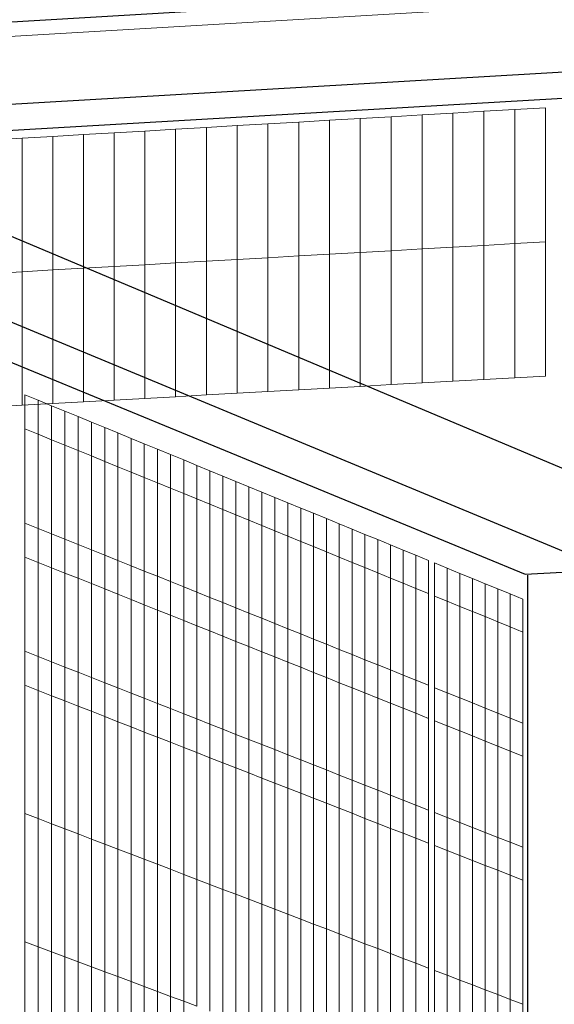
# Model space of a CAD drawing. Units: inches. Extents: x -16191 to 9083, y -12387 to 7265.
# Drawn here: x -2041 to -1812, y 2412 to 2834 of the extents above; entities that cross this region are included whole.
import ezdxf

# ---------------------------------------------------------------- set-up
doc = ezdxf.new("R2010")
doc.units = ezdxf.units.IN
doc.header["$LTSCALE"] = 2
doc.header["$MEASUREMENT"] = 0
doc.layers.add('_bt_geruest', color=251, linetype='Continuous', lineweight=5)
doc.layers.add('_bt_gitter_VAR_1', color=7, linetype='Continuous', lineweight=5, true_color=0xc8c8cb)
doc.layers.add('_bt_gitter_VAR_2', color=7, linetype='Continuous', lineweight=5, true_color=0xc8c8cb)
doc.layers.add('_bt_stahl_outline', color=251, linetype='Continuous')

msp = doc.modelspace()

# ---------------------------------------------------------------- linework, layer by layer
for p, q in [((-1823.2, 2564.79), (-1823.2, 2595.92)), ((-1823.2, 2011.81), (-1823.2, 2564.79))]:
    msp.add_line(p, q)
at = {"layer": '_bt_geruest'}
msp.add_line((-187.25, 2936.83), (-2267.47, 2813.97), dxfattribs=at)
at = {"layer": '_bt_gitter_VAR_1'}
for p, q in [((-1868.62, 2793.48), (-1881.87, 2792.71)), ((-1855.36, 2794.25), (-1868.62, 2793.48)), ((-1868.62, 2735.97), (-1868.62, 2793.48)), ((-1842.09, 2795.02), (-1855.36, 2794.25)), ((-1855.36, 2736.72), (-1855.36, 2794.25)), ((-1828.82, 2795.79), (-1842.09, 2795.02)), ((-1842.09, 2737.48), (-1842.09, 2795.02)), ((-1815.53, 2796.56), (-1828.82, 2795.79)), ((-1828.82, 2738.24), (-1828.82, 2795.79)), ((-1815.53, 2738.99), (-1815.53, 2796.56)), ((-1948.03, 2788.86), (-1961.24, 2788.09)), ((-1934.81, 2789.63), (-1948.03, 2788.86)), ((-1948.03, 2731.45), (-1948.03, 2788.86)), ((-1921.59, 2790.4), (-1934.81, 2789.63)), ((-1934.81, 2732.2), (-1934.81, 2789.63)), ((-1908.36, 2791.17), (-1921.59, 2790.4)), ((-1921.59, 2732.95), (-1921.59, 2790.4)), ((-1895.12, 2791.94), (-1908.36, 2791.17)), ((-1908.36, 2733.71), (-1908.36, 2791.17)), ((-1881.87, 2792.71), (-1895.12, 2791.94)), ((-1895.12, 2734.46), (-1895.12, 2791.94)), ((-1881.87, 2735.21), (-1881.87, 2792.71)), ((-2014, 2785.03), (-2027.18, 2784.26)), ((-2000.82, 2785.79), (-2014, 2785.03)), ((-2014, 2727.69), (-2014, 2785.03)), ((-1987.64, 2786.56), (-2000.82, 2785.79)), ((-2000.82, 2728.44), (-2000.82, 2785.79)), ((-1974.44, 2787.33), (-1987.64, 2786.56)), ((-1987.64, 2729.19), (-1987.64, 2786.56)), ((-1961.24, 2788.09), (-1974.44, 2787.33)), ((-1974.44, 2729.94), (-1974.44, 2787.33)), ((-1961.24, 2730.7), (-1961.24, 2788.09)), ((-2040.34, 2783.49), (-2053.5, 2782.73)), ((-2027.18, 2784.26), (-2040.34, 2783.49)), ((-2040.34, 2726.19), (-2040.34, 2783.49)), ((-2027.18, 2726.94), (-2027.18, 2784.26)), ((-1828.82, 2738.24), (-1842.09, 2737.48)), ((-1815.53, 2738.99), (-1828.82, 2738.24)), ((-1828.82, 2680.68), (-1828.82, 2738.24)), ((-1815.53, 2681.42), (-1815.53, 2738.99)), ((-1908.36, 2733.71), (-1921.59, 2732.95)), ((-1895.12, 2734.46), (-1908.36, 2733.71)), ((-1908.36, 2676.25), (-1908.36, 2733.71)), ((-1881.87, 2735.21), (-1895.12, 2734.46)), ((-1895.12, 2676.98), (-1895.12, 2734.46)), ((-1868.62, 2735.97), (-1881.87, 2735.21)), ((-1881.87, 2677.72), (-1881.87, 2735.21)), ((-1855.36, 2736.72), (-1868.62, 2735.97)), ((-1868.62, 2678.46), (-1868.62, 2735.97)), ((-1842.09, 2737.48), (-1855.36, 2736.72)), ((-1855.36, 2679.2), (-1855.36, 2736.72)), ((-1842.09, 2679.94), (-1842.09, 2737.48)), ((-1974.44, 2729.94), (-1987.64, 2729.19)), ((-1961.24, 2730.7), (-1974.44, 2729.94)), ((-1974.44, 2672.56), (-1974.44, 2729.94)), ((-1948.03, 2731.45), (-1961.24, 2730.7)), ((-1961.24, 2673.3), (-1961.24, 2730.7)), ((-1934.81, 2732.2), (-1948.03, 2731.45)), ((-1948.03, 2674.03), (-1948.03, 2731.45)), ((-1921.59, 2732.95), (-1934.81, 2732.2)), ((-1934.81, 2674.77), (-1934.81, 2732.2)), ((-1921.59, 2675.51), (-1921.59, 2732.95)), ((-2040.34, 2726.19), (-2053.5, 2725.44)), ((-2027.18, 2726.94), (-2040.34, 2726.19)), ((-2040.34, 2668.89), (-2040.34, 2726.19)), ((-2014, 2727.69), (-2027.18, 2726.94)), ((-2027.18, 2669.62), (-2027.18, 2726.94)), ((-2000.82, 2728.44), (-2014, 2727.69)), ((-2014, 2670.36), (-2014, 2727.69)), ((-1987.64, 2729.19), (-2000.82, 2728.44)), ((-2000.82, 2671.09), (-2000.82, 2728.44)), ((-1987.64, 2671.83), (-1987.64, 2729.19)), ((-1855.36, 2679.2), (-1868.62, 2678.46)), ((-1842.09, 2679.94), (-1855.36, 2679.2)), ((-1828.82, 2680.68), (-1842.09, 2679.94)), ((-1815.53, 2681.42), (-1828.82, 2680.68)), ((-1934.81, 2674.77), (-1948.03, 2674.03)), ((-1921.59, 2675.51), (-1934.81, 2674.77)), ((-1908.36, 2676.25), (-1921.59, 2675.51)), ((-1895.12, 2676.98), (-1908.36, 2676.25)), ((-1881.87, 2677.72), (-1895.12, 2676.98)), ((-1868.62, 2678.46), (-1881.87, 2677.72)), ((-2039.19, 2618.34), (-2039.19, 2673.38)), ((-2039.19, 2673.38), (-2033.45, 2671.02)), ((-2033.45, 2616.04), (-2033.45, 2671.02)), ((-2033.45, 2671.02), (-2027.72, 2668.67)), ((-2014, 2670.36), (-2027.18, 2669.62)), ((-2000.82, 2671.09), (-2014, 2670.36)), ((-1987.64, 2671.83), (-2000.82, 2671.09)), ((-1974.44, 2672.56), (-1987.64, 2671.83)), ((-1961.24, 2673.3), (-1974.44, 2672.56)), ((-1948.03, 2674.03), (-1961.24, 2673.3)), ((-2040.34, 2668.89), (-2053.5, 2668.15)), ((-2027.18, 2669.62), (-2040.34, 2668.89)), ((-2027.72, 2668.67), (-2022, 2666.33)), ((-2027.72, 2613.74), (-2027.72, 2668.67)), ((-2022, 2611.44), (-2022, 2666.33)), ((-2022, 2666.33), (-2016.29, 2663.99)), ((-2016.29, 2663.99), (-2010.59, 2661.65)), ((-2016.29, 2609.14), (-2016.29, 2663.99)), ((-2010.59, 2661.65), (-2004.9, 2659.31)), ((-2010.59, 2606.85), (-2010.59, 2661.65)), ((-2004.9, 2604.57), (-2004.9, 2659.31)), ((-2004.9, 2659.31), (-1999.22, 2656.98)), ((-1999.22, 2656.98), (-1993.55, 2654.66)), ((-1999.22, 2602.29), (-1999.22, 2656.98)), ((-1993.55, 2600.01), (-1993.55, 2654.66)), ((-1993.55, 2654.66), (-1987.88, 2652.34)), ((-1987.88, 2597.74), (-1987.88, 2652.34)), ((-1987.88, 2652.34), (-1982.23, 2650.02)), ((-1982.23, 2595.47), (-1982.23, 2650.02)), ((-1982.23, 2650.02), (-1976.59, 2647.71)), ((-1976.59, 2593.2), (-1976.59, 2647.71)), ((-1976.59, 2647.71), (-1970.96, 2645.4)), ((-1970.96, 2590.94), (-1970.96, 2645.4)), ((-1970.96, 2645.4), (-1965.34, 2643.09)), ((-1965.34, 2643.09), (-1959.73, 2640.79)), ((-1965.34, 2588.68), (-1965.34, 2643.09)), ((-1959.73, 2640.79), (-1954.13, 2638.49)), ((-1959.73, 2586.43), (-1959.73, 2640.79)), ((-1954.13, 2638.49), (-1948.53, 2636.2)), ((-1954.13, 2584.18), (-1954.13, 2638.49)), ((-1948.53, 2636.2), (-1942.95, 2633.91)), ((-1948.53, 2581.93), (-1948.53, 2636.2)), ((-1942.95, 2579.69), (-1942.95, 2633.91)), ((-1942.95, 2633.91), (-1937.38, 2631.62)), ((-1937.38, 2631.62), (-1931.82, 2629.34)), ((-1937.38, 2577.45), (-1937.38, 2631.62)), ((-1931.82, 2629.34), (-1926.26, 2627.07)), ((-1931.82, 2575.21), (-1931.82, 2629.34)), ((-1926.26, 2627.07), (-1920.72, 2624.79)), ((-1926.26, 2572.98), (-1926.26, 2627.07)), ((-1920.72, 2624.79), (-1915.18, 2622.52)), ((-1920.72, 2570.76), (-1920.72, 2624.79)), ((-1915.18, 2568.53), (-1915.18, 2622.52)), ((-1915.18, 2622.52), (-1909.66, 2620.26)), ((-1909.66, 2566.31), (-1909.66, 2620.26)), ((-1909.66, 2620.26), (-1904.14, 2617.99)), ((-2039.19, 2618.34), (-2033.45, 2616.04)), ((-2039.19, 2563.31), (-2039.19, 2618.34)), ((-2033.45, 2616.04), (-2027.72, 2613.74)), ((-2033.45, 2561.05), (-2033.45, 2616.04)), ((-1904.14, 2564.1), (-1904.14, 2617.99)), ((-1904.14, 2617.99), (-1898.64, 2615.74)), ((-1898.64, 2615.74), (-1893.14, 2613.48)), ((-1898.64, 2561.89), (-1898.64, 2615.74)), ((-2027.72, 2613.74), (-2022, 2611.44)), ((-2027.72, 2558.8), (-2027.72, 2613.74)), ((-2022, 2611.44), (-2016.29, 2609.14)), ((-2022, 2556.55), (-2022, 2611.44)), ((-1893.14, 2559.68), (-1893.14, 2613.48)), ((-1893.14, 2613.48), (-1887.66, 2611.23)), ((-1887.66, 2557.48), (-1887.66, 2611.23)), ((-1887.66, 2611.23), (-1882.18, 2608.99)), ((-2016.29, 2609.14), (-2010.59, 2606.85)), ((-2016.29, 2554.3), (-2016.29, 2609.14)), ((-1882.18, 2555.28), (-1882.18, 2608.99)), ((-1882.18, 2608.99), (-1876.71, 2606.74)), ((-2010.59, 2552.06), (-2010.59, 2606.85)), ((-2010.59, 2606.85), (-2004.9, 2604.57)), ((-2004.9, 2604.57), (-1999.22, 2602.29)), ((-2004.9, 2549.82), (-2004.9, 2604.57)), ((-1876.71, 2553.08), (-1876.71, 2606.74)), ((-1876.71, 2606.74), (-1871.25, 2604.5)), ((-1871.25, 2604.5), (-1865.8, 2602.27)), ((-1871.25, 2550.89), (-1871.25, 2604.5)), ((-1999.22, 2602.29), (-1993.55, 2600.01)), ((-1999.22, 2547.59), (-1999.22, 2602.29)), ((-1993.55, 2545.36), (-1993.55, 2600.01)), ((-1993.55, 2600.01), (-1987.88, 2597.74)), ((-1865.8, 2548.7), (-1865.8, 2602.27)), ((-1863.2, 2601.2), (-1857.77, 2598.98)), ((-1863.2, 2547.66), (-1863.2, 2601.2)), ((-1857.77, 2598.98), (-1852.34, 2596.75)), ((-1857.77, 2545.47), (-1857.77, 2598.98)), ((-1987.88, 2597.74), (-1982.23, 2595.47)), ((-1987.88, 2543.13), (-1987.88, 2597.74)), ((-1982.23, 2595.47), (-1976.59, 2593.2)), ((-1982.23, 2540.91), (-1982.23, 2595.47)), ((-1852.34, 2596.75), (-1846.93, 2594.53)), ((-1852.34, 2543.29), (-1852.34, 2596.75)), ((-1846.93, 2594.53), (-1841.52, 2592.31)), ((-1846.93, 2541.12), (-1846.93, 2594.53)), ((-1976.59, 2538.69), (-1976.59, 2593.2)), ((-1976.59, 2593.2), (-1970.96, 2590.94)), ((-1970.96, 2590.94), (-1965.34, 2588.68)), ((-1970.96, 2536.48), (-1970.96, 2590.94)), ((-1841.52, 2538.95), (-1841.52, 2592.31)), ((-1841.52, 2592.31), (-1836.12, 2590.1)), ((-1836.12, 2536.78), (-1836.12, 2590.1)), ((-1836.12, 2590.1), (-1830.73, 2587.89)), ((-1965.34, 2534.27), (-1965.34, 2588.68)), ((-1965.34, 2588.68), (-1959.73, 2586.43)), ((-1959.73, 2586.43), (-1954.13, 2584.18)), ((-1959.73, 2532.06), (-1959.73, 2586.43)), ((-1830.73, 2587.89), (-1825.35, 2585.68)), ((-1830.73, 2534.61), (-1830.73, 2587.89)), ((-1954.13, 2529.86), (-1954.13, 2584.18)), ((-1954.13, 2584.18), (-1948.53, 2581.93)), ((-1948.53, 2527.66), (-1948.53, 2581.93)), ((-1948.53, 2581.93), (-1942.95, 2579.69)), ((-1825.35, 2532.45), (-1825.35, 2585.68)), ((-1942.95, 2525.46), (-1942.95, 2579.69)), ((-1942.95, 2579.69), (-1937.38, 2577.45)), ((-1937.38, 2577.45), (-1931.82, 2575.21)), ((-1937.38, 2523.27), (-1937.38, 2577.45)), ((-1931.82, 2575.21), (-1926.26, 2572.98)), ((-1931.82, 2521.09), (-1931.82, 2575.21)), ((-1926.26, 2518.9), (-1926.26, 2572.98)), ((-1926.26, 2572.98), (-1920.72, 2570.76)), ((-1920.72, 2570.76), (-1915.18, 2568.53)), ((-1920.72, 2516.72), (-1920.72, 2570.76)), ((-1915.18, 2514.55), (-1915.18, 2568.53)), ((-1915.18, 2568.53), (-1909.66, 2566.31)), ((-1909.66, 2512.37), (-1909.66, 2566.31)), ((-1909.66, 2566.31), (-1904.14, 2564.1)), ((-2039.19, 2563.31), (-2033.45, 2561.05)), ((-2033.45, 2561.05), (-2027.72, 2558.8)), ((-1904.14, 2510.2), (-1904.14, 2564.1)), ((-1904.14, 2564.1), (-1898.64, 2561.89)), ((-1898.64, 2561.89), (-1893.14, 2559.68)), ((-1898.64, 2508.04), (-1898.64, 2561.89)), ((-2027.72, 2558.8), (-2022, 2556.55)), ((-2022, 2556.55), (-2016.29, 2554.3)), ((-1893.14, 2559.68), (-1887.66, 2557.48)), ((-1893.14, 2505.88), (-1893.14, 2559.68)), ((-1887.66, 2503.72), (-1887.66, 2557.48)), ((-1887.66, 2557.48), (-1882.18, 2555.28)), ((-2016.29, 2554.3), (-2010.59, 2552.06)), ((-2010.59, 2552.06), (-2004.9, 2549.82)), ((-1882.18, 2555.28), (-1876.71, 2553.08)), ((-1882.18, 2501.57), (-1882.18, 2555.28)), ((-1876.71, 2553.08), (-1871.25, 2550.89)), ((-1876.71, 2499.42), (-1876.71, 2553.08)), ((-2004.9, 2549.82), (-1999.22, 2547.59)), ((-1871.25, 2550.89), (-1865.8, 2548.7)), ((-1871.25, 2497.27), (-1871.25, 2550.89)), ((-1865.8, 2495.13), (-1865.8, 2548.7)), ((-1999.22, 2547.59), (-1993.55, 2545.36)), ((-1993.55, 2545.36), (-1987.88, 2543.13)), ((-1863.2, 2547.66), (-1857.77, 2545.47)), ((-1863.2, 2494.11), (-1863.2, 2547.66)), ((-1857.77, 2545.47), (-1852.34, 2543.29)), ((-1857.77, 2491.97), (-1857.77, 2545.47)), ((-1987.88, 2543.13), (-1982.23, 2540.91)), ((-1982.23, 2540.91), (-1976.59, 2538.69)), ((-1852.34, 2543.29), (-1846.93, 2541.12)), ((-1852.34, 2489.84), (-1852.34, 2543.29)), ((-1846.93, 2541.12), (-1841.52, 2538.95)), ((-1846.93, 2487.71), (-1846.93, 2541.12)), ((-1976.59, 2538.69), (-1970.96, 2536.48)), ((-1970.96, 2536.48), (-1965.34, 2534.27)), ((-1841.52, 2538.95), (-1836.12, 2536.78)), ((-1841.52, 2485.58), (-1841.52, 2538.95)), ((-1836.12, 2536.78), (-1830.73, 2534.61)), ((-1836.12, 2483.46), (-1836.12, 2536.78)), ((-1965.34, 2534.27), (-1959.73, 2532.06)), ((-1959.73, 2532.06), (-1954.13, 2529.86)), ((-1830.73, 2481.34), (-1830.73, 2534.61)), ((-1830.73, 2534.61), (-1825.35, 2532.45)), ((-1825.35, 2479.22), (-1825.35, 2532.45)), ((-1954.13, 2529.86), (-1948.53, 2527.66)), ((-1948.53, 2527.66), (-1942.95, 2525.46)), ((-1942.95, 2525.46), (-1937.38, 2523.27)), ((-1937.38, 2523.27), (-1931.82, 2521.09)), ((-1931.82, 2521.09), (-1926.26, 2518.9)), ((-1926.26, 2518.9), (-1920.72, 2516.72)), ((-1920.72, 2516.72), (-1915.18, 2514.55)), ((-1915.18, 2514.55), (-1909.66, 2512.37)), ((-1909.66, 2512.37), (-1904.14, 2510.2)), ((-1904.14, 2510.2), (-1898.64, 2508.04)), ((-1898.64, 2508.04), (-1893.14, 2505.88)), ((-1893.14, 2505.88), (-1887.66, 2503.72)), ((-1887.66, 2503.72), (-1882.18, 2501.57)), ((-1882.18, 2501.57), (-1876.71, 2499.42)), ((-1876.71, 2499.42), (-1871.25, 2497.27)), ((-1871.25, 2497.27), (-1865.8, 2495.13)), ((-1863.2, 2494.11), (-1857.77, 2491.97)), ((-1857.77, 2491.97), (-1852.34, 2489.84)), ((-1852.34, 2489.84), (-1846.93, 2487.71)), ((-1846.93, 2487.71), (-1841.52, 2485.58)), ((-1841.52, 2485.58), (-1836.12, 2483.46)), ((-1836.12, 2483.46), (-1830.73, 2481.34)), ((-1830.73, 2481.34), (-1825.35, 2479.22))]:
    msp.add_line(p, q, dxfattribs=at)
at = {"layer": '_bt_gitter_VAR_2'}
for p, q in [((-2039.19, 2658.79), (-2033.45, 2656.45)), ((-2039.19, 2603.76), (-2039.19, 2658.79)), ((-2033.45, 2601.46), (-2033.45, 2656.45)), ((-2033.45, 2656.45), (-2027.72, 2654.11)), ((-2027.72, 2599.18), (-2027.72, 2654.11)), ((-2027.72, 2654.11), (-2022, 2651.78)), ((-2022, 2596.89), (-2022, 2651.78)), ((-2022, 2651.78), (-2016.29, 2649.45)), ((-2016.29, 2594.61), (-2016.29, 2649.45)), ((-2016.29, 2649.45), (-2010.59, 2647.13)), ((-2010.59, 2592.33), (-2010.59, 2647.13)), ((-2010.59, 2647.13), (-2004.9, 2644.8)), ((-2004.9, 2644.8), (-1999.22, 2642.49)), ((-2004.9, 2590.06), (-2004.9, 2644.8)), ((-1999.22, 2642.49), (-1993.54, 2640.17)), ((-1999.22, 2587.79), (-1999.22, 2642.49)), ((-1993.54, 2585.52), (-1993.54, 2640.17)), ((-1993.54, 2640.17), (-1987.88, 2637.87)), ((-1987.88, 2637.87), (-1982.23, 2635.56)), ((-1987.88, 2583.26), (-1987.88, 2637.87)), ((-1982.23, 2635.56), (-1976.59, 2633.26)), ((-1982.23, 2581.01), (-1982.23, 2635.56)), ((-1976.59, 2633.26), (-1970.96, 2630.96)), ((-1976.59, 2578.75), (-1976.59, 2633.26)), ((-1970.96, 2630.96), (-1965.34, 2628.67)), ((-1970.96, 2576.5), (-1970.96, 2630.96)), ((-1965.34, 2574.26), (-1965.34, 2628.67)), ((-1965.34, 2628.67), (-1959.73, 2626.38)), ((-1959.73, 2572.02), (-1959.73, 2626.38)), ((-1959.73, 2626.38), (-1954.13, 2624.1)), ((-1954.13, 2624.1), (-1948.53, 2621.82)), ((-1954.13, 2569.78), (-1954.13, 2624.1)), ((-1948.53, 2567.55), (-1948.53, 2621.82)), ((-1948.53, 2621.82), (-1942.95, 2619.54)), ((-1942.95, 2565.32), (-1942.95, 2619.54)), ((-1942.95, 2619.54), (-1937.38, 2617.27)), ((-1937.38, 2617.27), (-1931.81, 2615)), ((-1937.38, 2563.09), (-1937.38, 2617.27)), ((-1931.81, 2615), (-1926.26, 2612.73)), ((-1931.81, 2560.87), (-1931.81, 2615)), ((-1926.26, 2558.65), (-1926.26, 2612.73)), ((-1926.26, 2612.73), (-1920.72, 2610.47)), ((-1920.72, 2610.47), (-1915.18, 2608.21)), ((-1920.72, 2556.44), (-1920.72, 2610.47)), ((-1915.18, 2554.22), (-1915.18, 2608.21)), ((-1915.18, 2608.21), (-1909.66, 2605.96)), ((-2039.19, 2603.76), (-2033.45, 2601.46)), ((-2039.19, 2548.72), (-2039.19, 2603.76)), ((-1909.66, 2605.96), (-1904.14, 2603.71)), ((-1909.66, 2552.02), (-1909.66, 2605.96)), ((-1904.14, 2549.82), (-1904.14, 2603.71)), ((-1904.14, 2603.71), (-1898.64, 2601.46)), ((-2033.45, 2601.46), (-2027.72, 2599.18)), ((-2033.45, 2546.48), (-2033.45, 2601.46)), ((-2027.72, 2544.24), (-2027.72, 2599.18)), ((-2027.72, 2599.18), (-2022, 2596.89)), ((-1898.64, 2547.62), (-1898.64, 2601.46)), ((-1898.64, 2601.46), (-1893.14, 2599.22)), ((-1893.14, 2599.22), (-1887.65, 2596.98)), ((-1893.14, 2545.42), (-1893.14, 2599.22)), ((-2022, 2596.89), (-2016.29, 2594.61)), ((-2022, 2542), (-2022, 2596.89)), ((-2016.29, 2539.77), (-2016.29, 2594.61)), ((-2016.29, 2594.61), (-2010.59, 2592.33)), ((-1887.65, 2543.23), (-1887.65, 2596.98)), ((-1887.65, 2596.98), (-1882.18, 2594.75)), ((-1882.18, 2594.75), (-1876.71, 2592.52)), ((-1882.18, 2541.04), (-1882.18, 2594.75)), ((-2010.59, 2537.54), (-2010.59, 2592.33)), ((-2010.59, 2592.33), (-2004.9, 2590.06)), ((-2004.9, 2535.31), (-2004.9, 2590.06)), ((-2004.9, 2590.06), (-1999.22, 2587.79)), ((-1876.71, 2538.86), (-1876.71, 2592.52)), ((-1876.71, 2592.52), (-1871.25, 2590.29)), ((-1871.25, 2590.29), (-1865.8, 2588.07)), ((-1871.25, 2536.68), (-1871.25, 2590.29)), ((-1999.22, 2587.79), (-1993.54, 2585.52)), ((-1999.22, 2533.09), (-1999.22, 2587.79)), ((-1865.8, 2534.5), (-1865.8, 2588.07)), ((-1863.2, 2533.46), (-1863.2, 2587.01)), ((-1863.2, 2587.01), (-1857.77, 2584.8)), ((-1993.54, 2530.87), (-1993.54, 2585.52)), ((-1993.54, 2585.52), (-1987.88, 2583.26)), ((-1987.88, 2583.26), (-1982.23, 2581.01)), ((-1987.88, 2528.66), (-1987.88, 2583.26)), ((-1857.77, 2531.29), (-1857.77, 2584.8)), ((-1857.77, 2584.8), (-1852.34, 2582.58)), ((-1852.34, 2529.12), (-1852.34, 2582.58)), ((-1852.34, 2582.58), (-1846.93, 2580.37)), ((-1982.23, 2581.01), (-1976.59, 2578.75)), ((-1982.23, 2526.45), (-1982.23, 2581.01)), ((-1976.59, 2578.75), (-1970.96, 2576.5)), ((-1976.59, 2524.25), (-1976.59, 2578.75)), ((-1846.93, 2526.96), (-1846.93, 2580.37)), ((-1846.93, 2580.37), (-1841.52, 2578.17)), ((-1841.52, 2578.17), (-1836.12, 2575.97)), ((-1841.52, 2524.8), (-1841.52, 2578.17)), ((-1970.96, 2522.04), (-1970.96, 2576.5)), ((-1970.96, 2576.5), (-1965.34, 2574.26)), ((-1965.34, 2574.26), (-1959.73, 2572.02)), ((-1965.34, 2519.85), (-1965.34, 2574.26)), ((-1836.12, 2575.97), (-1830.73, 2573.77)), ((-1836.12, 2522.65), (-1836.12, 2575.97)), ((-1830.73, 2520.49), (-1830.73, 2573.77)), ((-1830.73, 2573.77), (-1825.35, 2571.57)), ((-1959.73, 2572.02), (-1954.13, 2569.78)), ((-1959.73, 2517.65), (-1959.73, 2572.02)), ((-1954.13, 2515.46), (-1954.13, 2569.78)), ((-1954.13, 2569.78), (-1948.53, 2567.55)), ((-1825.35, 2518.34), (-1825.35, 2571.57)), ((-1948.53, 2567.55), (-1942.95, 2565.32)), ((-1948.53, 2513.28), (-1948.53, 2567.55)), ((-1942.95, 2511.09), (-1942.95, 2565.32)), ((-1942.95, 2565.32), (-1937.38, 2563.09)), ((-1937.38, 2508.91), (-1937.38, 2563.09)), ((-1937.38, 2563.09), (-1931.81, 2560.87)), ((-1931.81, 2506.74), (-1931.81, 2560.87)), ((-1931.81, 2560.87), (-1926.26, 2558.65)), ((-1926.26, 2504.57), (-1926.26, 2558.65)), ((-1926.26, 2558.65), (-1920.72, 2556.44)), ((-1920.72, 2502.4), (-1920.72, 2556.44)), ((-1920.72, 2556.44), (-1915.18, 2554.22)), ((-1915.18, 2500.24), (-1915.18, 2554.22)), ((-1915.18, 2554.22), (-1909.66, 2552.02)), ((-1909.66, 2552.02), (-1904.14, 2549.82)), ((-1909.66, 2498.08), (-1909.66, 2552.02)), ((-2039.19, 2493.69), (-2039.19, 2548.72)), ((-2039.19, 2548.72), (-2033.45, 2546.48)), ((-1904.14, 2549.82), (-1898.64, 2547.62)), ((-1904.14, 2495.92), (-1904.14, 2549.82)), ((-2033.45, 2491.49), (-2033.45, 2546.48)), ((-2033.45, 2546.48), (-2027.72, 2544.24)), ((-2027.72, 2489.3), (-2027.72, 2544.24)), ((-2027.72, 2544.24), (-2022, 2542)), ((-1898.64, 2547.62), (-1893.14, 2545.42)), ((-1898.64, 2493.77), (-1898.64, 2547.62)), ((-1893.14, 2545.42), (-1887.65, 2543.23)), ((-1893.14, 2491.62), (-1893.14, 2545.42)), ((-2022, 2487.11), (-2022, 2542)), ((-2022, 2542), (-2016.29, 2539.77)), ((-2016.29, 2539.77), (-2010.59, 2537.54)), ((-2016.29, 2484.93), (-2016.29, 2539.77)), ((-1887.65, 2489.47), (-1887.65, 2543.23)), ((-1887.65, 2543.23), (-1882.18, 2541.04)), ((-1882.18, 2487.33), (-1882.18, 2541.04)), ((-1882.18, 2541.04), (-1876.71, 2538.86)), ((-2010.59, 2537.54), (-2004.9, 2535.31)), ((-2010.59, 2482.74), (-2010.59, 2537.54)), ((-2004.9, 2535.31), (-1999.22, 2533.09)), ((-2004.9, 2480.57), (-2004.9, 2535.31)), ((-1876.71, 2485.19), (-1876.71, 2538.86)), ((-1876.71, 2538.86), (-1871.25, 2536.68)), ((-1871.25, 2536.68), (-1865.8, 2534.5)), ((-1871.25, 2483.06), (-1871.25, 2536.68)), ((-1999.22, 2478.39), (-1999.22, 2533.09)), ((-1999.22, 2533.09), (-1993.54, 2530.87)), ((-1993.54, 2530.87), (-1987.88, 2528.66)), ((-1993.54, 2476.23), (-1993.54, 2530.87)), ((-1865.8, 2480.93), (-1865.8, 2534.5)), ((-1863.2, 2479.91), (-1863.2, 2533.46)), ((-1863.2, 2533.46), (-1857.77, 2531.29)), ((-1857.77, 2531.29), (-1852.34, 2529.12)), ((-1857.77, 2477.79), (-1857.77, 2531.29)), ((-1987.88, 2528.66), (-1982.23, 2526.45)), ((-1987.88, 2474.06), (-1987.88, 2528.66)), ((-1852.34, 2529.12), (-1846.93, 2526.96)), ((-1852.34, 2475.67), (-1852.34, 2529.12)), ((-1846.93, 2526.96), (-1841.52, 2524.8)), ((-1846.93, 2473.55), (-1846.93, 2526.96)), ((-1982.23, 2526.45), (-1976.59, 2524.25)), ((-1982.23, 2471.9), (-1982.23, 2526.45)), ((-1976.59, 2469.74), (-1976.59, 2524.25)), ((-1976.59, 2524.25), (-1970.96, 2522.04)), ((-1841.52, 2471.44), (-1841.52, 2524.8)), ((-1841.52, 2524.8), (-1836.12, 2522.65)), ((-1836.12, 2522.65), (-1830.73, 2520.49)), ((-1836.12, 2469.32), (-1836.12, 2522.65)), ((-1970.96, 2522.04), (-1965.34, 2519.85)), ((-1970.96, 2467.59), (-1970.96, 2522.04)), ((-1965.34, 2519.85), (-1959.73, 2517.65)), ((-1965.34, 2465.44), (-1965.34, 2519.85)), ((-1830.73, 2467.22), (-1830.73, 2520.49)), ((-1830.73, 2520.49), (-1825.35, 2518.34)), ((-1825.35, 2465.11), (-1825.35, 2518.34)), ((-1959.73, 2517.65), (-1954.13, 2515.46)), ((-1959.73, 2463.29), (-1959.73, 2517.65)), ((-1954.13, 2515.46), (-1948.53, 2513.28)), ((-1954.13, 2461.15), (-1954.13, 2515.46)), ((-1948.53, 2459.01), (-1948.53, 2513.28)), ((-1948.53, 2513.28), (-1942.95, 2511.09)), ((-1942.95, 2511.09), (-1937.38, 2508.91)), ((-1942.95, 2456.87), (-1942.95, 2511.09)), ((-1937.38, 2508.91), (-1931.81, 2506.74)), ((-1937.38, 2454.74), (-1937.38, 2508.91)), ((-1931.81, 2452.61), (-1931.81, 2506.74)), ((-1931.81, 2506.74), (-1926.26, 2504.57)), ((-1926.26, 2504.57), (-1920.72, 2502.4)), ((-1926.26, 2450.49), (-1926.26, 2504.57)), ((-1920.72, 2502.4), (-1915.18, 2500.24)), ((-1920.72, 2448.37), (-1920.72, 2502.4)), ((-1915.18, 2500.24), (-1909.66, 2498.08)), ((-1915.18, 2446.25), (-1915.18, 2500.24)), ((-1909.66, 2498.08), (-1904.14, 2495.92)), ((-1909.66, 2444.14), (-1909.66, 2498.08)), ((-2039.19, 2493.69), (-2033.45, 2491.49)), ((-2039.19, 2438.65), (-2039.19, 2493.69)), ((-1904.14, 2442.03), (-1904.14, 2495.92)), ((-1904.14, 2495.92), (-1898.64, 2493.77)), ((-1898.64, 2439.92), (-1898.64, 2493.77)), ((-1898.64, 2493.77), (-1893.14, 2491.62)), ((-2033.45, 2436.5), (-2033.45, 2491.49)), ((-2033.45, 2491.49), (-2027.72, 2489.3)), ((-2027.72, 2434.36), (-2027.72, 2489.3)), ((-2027.72, 2489.3), (-2022, 2487.11)), ((-1893.14, 2437.82), (-1893.14, 2491.62)), ((-1893.14, 2491.62), (-1887.65, 2489.47)), ((-1887.65, 2435.72), (-1887.65, 2489.47)), ((-1887.65, 2489.47), (-1882.18, 2487.33)), ((-2022, 2487.11), (-2016.29, 2484.93)), ((-2022, 2432.22), (-2022, 2487.11)), ((-2016.29, 2484.93), (-2010.59, 2482.74)), ((-2016.29, 2430.08), (-2016.29, 2484.93)), ((-1882.18, 2487.33), (-1876.71, 2485.19)), ((-1882.18, 2433.62), (-1882.18, 2487.33)), ((-1876.71, 2485.19), (-1871.25, 2483.06)), ((-1876.71, 2431.53), (-1876.71, 2485.19)), ((-2010.59, 2427.95), (-2010.59, 2482.74)), ((-2010.59, 2482.74), (-2004.9, 2480.57)), ((-2004.9, 2480.57), (-1999.22, 2478.39)), ((-2004.9, 2425.82), (-2004.9, 2480.57)), ((-1871.25, 2429.44), (-1871.25, 2483.06)), ((-1871.25, 2483.06), (-1865.8, 2480.93)), ((-1865.8, 2427.36), (-1865.8, 2480.93)), ((-1999.22, 2478.39), (-1993.54, 2476.23)), ((-1999.22, 2423.7), (-1999.22, 2478.39)), ((-1993.54, 2421.58), (-1993.54, 2476.23)), ((-1993.54, 2476.23), (-1987.88, 2474.06)), ((-1863.2, 2426.36), (-1863.2, 2479.91)), ((-1863.2, 2479.91), (-1857.77, 2477.79)), ((-1857.77, 2424.29), (-1857.77, 2477.79)), ((-1857.77, 2477.79), (-1852.34, 2475.67)), ((-1987.88, 2419.46), (-1987.88, 2474.06)), ((-1987.88, 2474.06), (-1982.23, 2471.9)), ((-1982.23, 2417.34), (-1982.23, 2471.9)), ((-1982.23, 2471.9), (-1976.59, 2469.74)), ((-1852.34, 2422.21), (-1852.34, 2475.67)), ((-1852.34, 2475.67), (-1846.93, 2473.55)), ((-1846.93, 2473.55), (-1841.52, 2471.44)), ((-1846.93, 2420.14), (-1846.93, 2473.55)), ((-1976.59, 2469.74), (-1970.96, 2467.59)), ((-1976.59, 2415.23), (-1976.59, 2469.74)), ((-1970.96, 2413.13), (-1970.96, 2467.59)), ((-1970.96, 2467.59), (-1965.34, 2465.44)), ((-1841.52, 2418.07), (-1841.52, 2471.44)), ((-1841.52, 2471.44), (-1836.12, 2469.32)), ((-1836.12, 2416), (-1836.12, 2469.32)), ((-1836.12, 2469.32), (-1830.73, 2467.22)), ((-1965.34, 2465.44), (-1959.73, 2463.29)), ((-1965.34, 2411.02), (-1965.34, 2465.44)), ((-1959.73, 2408.92), (-1959.73, 2463.29)), ((-1959.73, 2463.29), (-1954.13, 2461.15)), ((-1830.73, 2467.22), (-1825.35, 2465.11)), ((-1830.73, 2413.94), (-1830.73, 2467.22)), ((-1825.35, 2411.88), (-1825.35, 2465.11)), ((-1954.13, 2461.15), (-1948.53, 2459.01)), ((-1954.13, 2406.83), (-1954.13, 2461.15)), ((-1948.53, 2459.01), (-1942.95, 2456.87)), ((-1948.53, 2404.74), (-1948.53, 2459.01)), ((-1942.95, 2456.87), (-1937.38, 2454.74)), ((-1942.95, 2402.65), (-1942.95, 2456.87)), ((-1937.38, 2454.74), (-1931.81, 2452.61)), ((-1937.38, 2400.56), (-1937.38, 2454.74)), ((-1931.81, 2398.48), (-1931.81, 2452.61)), ((-1931.81, 2452.61), (-1926.26, 2450.49)), ((-1926.26, 2450.49), (-1920.72, 2448.37)), ((-1926.26, 2396.4), (-1926.26, 2450.49)), ((-1920.72, 2448.37), (-1915.18, 2446.25)), ((-1920.72, 2394.33), (-1920.72, 2448.37)), ((-1915.18, 2392.26), (-1915.18, 2446.25)), ((-1915.18, 2446.25), (-1909.66, 2444.14)), ((-1909.66, 2390.19), (-1909.66, 2444.14)), ((-1909.66, 2444.14), (-1904.14, 2442.03)), ((-2039.19, 2383.62), (-2039.19, 2438.65)), ((-2039.19, 2438.65), (-2033.45, 2436.5)), ((-1904.14, 2442.03), (-1898.64, 2439.92)), ((-1904.14, 2388.13), (-1904.14, 2442.03)), ((-1898.64, 2386.07), (-1898.64, 2439.92)), ((-1898.64, 2439.92), (-1893.14, 2437.82)), ((-2033.45, 2436.5), (-2027.72, 2434.36)), ((-2033.45, 2381.52), (-2033.45, 2436.5)), ((-2027.72, 2434.36), (-2022, 2432.22)), ((-2027.72, 2379.42), (-2027.72, 2434.36)), ((-1893.14, 2384.01), (-1893.14, 2437.82)), ((-1893.14, 2437.82), (-1887.65, 2435.72)), ((-1887.65, 2435.72), (-1882.18, 2433.62)), ((-1887.65, 2381.96), (-1887.65, 2435.72)), ((-2022, 2432.22), (-2016.29, 2430.08)), ((-2022, 2377.33), (-2022, 2432.22)), ((-2016.29, 2375.24), (-2016.29, 2430.08)), ((-2016.29, 2430.08), (-2010.59, 2427.95)), ((-1882.18, 2433.62), (-1876.71, 2431.53)), ((-1882.18, 2379.91), (-1882.18, 2433.62)), ((-1876.71, 2431.53), (-1871.25, 2429.44)), ((-1876.71, 2377.87), (-1876.71, 2431.53)), ((-1871.25, 2375.83), (-1871.25, 2429.44)), ((-1871.25, 2429.44), (-1865.8, 2427.36)), ((-2010.59, 2373.16), (-2010.59, 2427.95)), ((-2010.59, 2427.95), (-2004.9, 2425.82)), ((-2004.9, 2425.82), (-1999.22, 2423.7)), ((-2004.9, 2371.08), (-2004.9, 2425.82)), ((-1865.8, 2373.79), (-1865.8, 2427.36)), ((-1863.2, 2426.36), (-1857.77, 2424.29)), ((-1863.2, 2372.82), (-1863.2, 2426.36)), ((-1999.22, 2423.7), (-1993.54, 2421.58)), ((-1999.22, 2369), (-1999.22, 2423.7)), ((-1993.54, 2366.93), (-1993.54, 2421.58)), ((-1993.54, 2421.58), (-1987.88, 2419.46)), ((-1857.77, 2370.78), (-1857.77, 2424.29)), ((-1857.77, 2424.29), (-1852.34, 2422.21)), ((-1852.34, 2422.21), (-1846.93, 2420.14)), ((-1852.34, 2368.75), (-1852.34, 2422.21)), ((-1987.88, 2419.46), (-1982.23, 2417.34)), ((-1987.88, 2364.86), (-1987.88, 2419.46)), ((-1982.23, 2417.34), (-1976.59, 2415.23)), ((-1982.23, 2362.79), (-1982.23, 2417.34)), ((-1846.93, 2420.14), (-1841.52, 2418.07)), ((-1846.93, 2366.73), (-1846.93, 2420.14)), ((-1841.52, 2418.07), (-1836.12, 2416)), ((-1841.52, 2364.7), (-1841.52, 2418.07)), ((-1976.59, 2360.73), (-1976.59, 2415.23)), ((-1976.59, 2415.23), (-1970.96, 2413.13)), ((-1970.96, 2413.13), (-1965.34, 2411.02)), ((-1970.96, 2358.67), (-1970.96, 2413.13)), ((-1836.12, 2416), (-1830.73, 2413.94)), ((-1836.12, 2362.68), (-1836.12, 2416)), ((-1830.73, 2413.94), (-1825.35, 2411.88)), ((-1830.73, 2360.67), (-1830.73, 2413.94)), ((-1825.35, 2358.66), (-1825.35, 2411.88))]:
    msp.add_line(p, q, dxfattribs=at)
at = {"layer": '_bt_stahl_outline'}
for points in [[(-1003.25, 2895.01), (-1003.25, 2895.01), (-2274.49, 2819.75), (-2274.49, 2816.9), (-2266.24, 2813.46), (-2266.24, 2785.17), (-2274.49, 2784.68), (-2274.49, 2781.83), (-1824.28, 2596.36), (-627.88, 2660.49), (-627.88, 2663.22), (-645.98, 2672.66), (-645.98, 2693.52), (-628.7, 2694.46), (-628.7, 2697.19), (-923.27, 2852.77)], [(-2266.24, 2785.17), (-1003.42, 2859), (-627.88, 2663.22)], [(-2140.19, 2781.32), (-1796.06, 2636.7), (-735.32, 2694.84)]]:
    msp.add_lwpolyline(points, dxfattribs=at)
msp.add_lwpolyline([(-1027.93, 2846.09), (-671.85, 2662.03), (-1796.06, 2601.24), (-2219.29, 2776.72)], close=True, dxfattribs=at)

doc.saveas('drawing.dxf')
